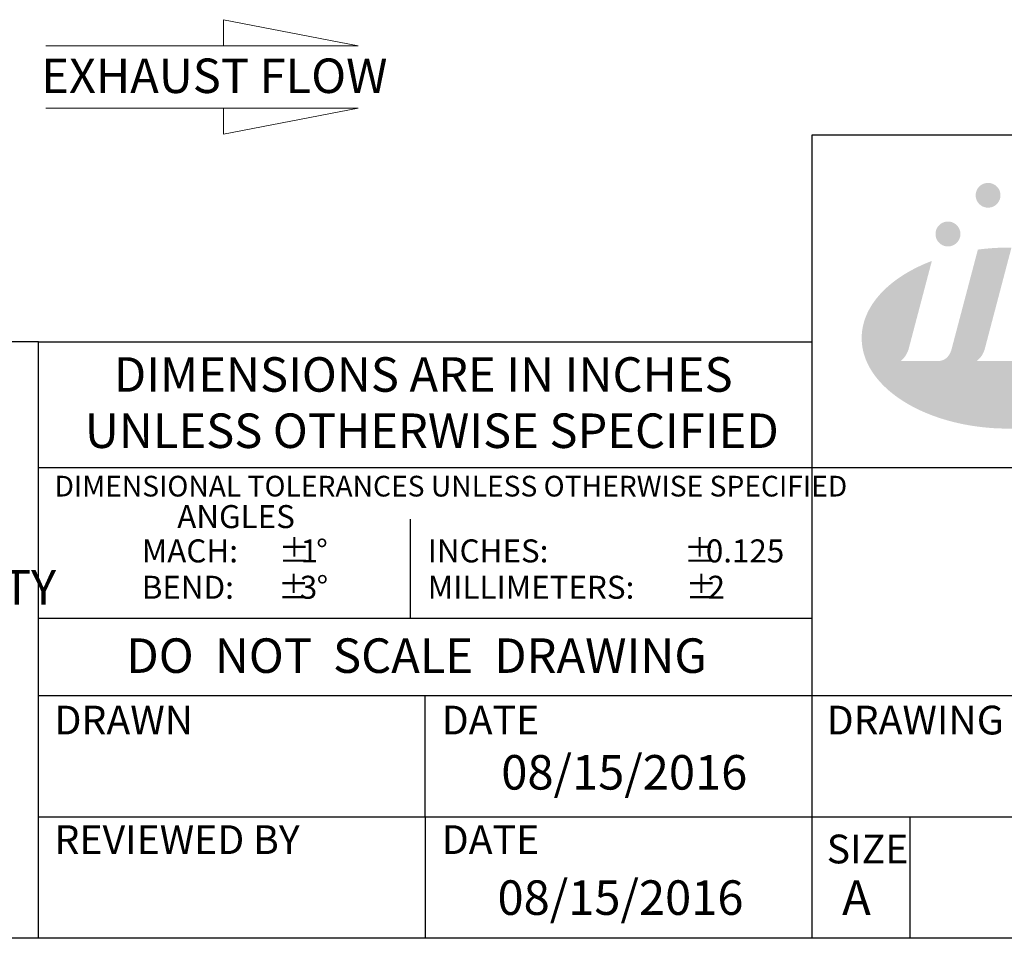
# Model space of a CAD drawing. Units: inches. Extents: x 12 to 252, y 12 to 189.
# Drawn here: x 153 to 196, y 12 to 52 of the extents above; entities that cross this region are included whole.
import ezdxf

# ---------------------------------------------------------------- set-up
doc = ezdxf.new("R2010")
doc.units = ezdxf.units.IN
doc.header["$LTSCALE"] = 24
doc.header["$MEASUREMENT"] = 0
for name, color, linetype in [('FORMAT', 7, 'Continuous'), ('LOGO_BLUE', 152, 'Continuous'), ('LOGO_GREEN', 134, 'Continuous')]:
    doc.layers.add(name, color=color, linetype=linetype)
doc.styles.add('SLDTEXTSTYLE0', font='TXT', dxfattribs={"width": 0.75})
doc.styles.add('SLDTEXTSTYLE1', font='TXT', dxfattribs={"width": 0.684783})
doc.styles.add('SLDTEXTSTYLE3', font='TXT', dxfattribs={"width": 0.7})

# ---------------------------------------------------------------- blocks, each defined once
blk = doc.blocks.new('SW_NOTE_2')
at = {"layer": 'FORMAT', "color": 0, "char_height": 1.5, "attachment_point": 2, "style": 'SLDTEXTSTYLE3'}
for s, insert in [('THE INFORMATION CONTAINED IN', (13.945, 1.934)), ('THIS DRAWING IS THE SOLE PROPERTY', (13.968, -0.066)), ('OF MIRATECH GROUP, LLC.  ANY', (13.92, -2.066)), ('REPRODUCTION IN PART OR AS A', (13.919, -4.066)), ('WHOLE WITHOUT THE WRITTEN', (13.842, -6.066)), ('PERMISSION OF MIRATECH', (13.932, -8.066)), ('GROUP, LLC IS PROHIBITED.', (14.019, -10.066))]:
    blk.add_mtext(s, dxfattribs=dict(at, insert=insert))
blk = doc.blocks.new('SW_NOTE_3')
at = {"layer": 'FORMAT', "color": 0, "char_height": 1.5, "attachment_point": 2, "style": 'SLDTEXTSTYLE0'}
for s, insert in [('DIMENSIONS ARE IN INCHES', (13.078, 1.934)), ('UNLESS OTHERWISE SPECIFIED', (13.452, -0.511))]:
    blk.add_mtext(s, dxfattribs=dict(at, insert=insert))
blk = doc.blocks.new('SW_NOTE_4')
at = {"layer": 'FORMAT', "color": 0, "char_height": 1, "attachment_point": 1, "style": 'SLDTEXTSTYLE0'}
for s, insert in [('MACH:', (0, 1.289)), ('%%p', (5.95, 1.289)), ('1', (6.903, 1.289)), ('%%d', (7.58, 1.289))]:
    blk.add_mtext(s, dxfattribs=dict(at, insert=insert))
blk = doc.blocks.new('SW_NOTE_5')
at = {"layer": 'FORMAT', "color": 0, "char_height": 1, "attachment_point": 1, "style": 'SLDTEXTSTYLE0'}
for s, insert in [('BEND:', (0, 1.289)), ('%%p', (5.916, 1.289)), ('3', (6.869, 1.289)), ('%%d', (7.596, 1.289))]:
    blk.add_mtext(s, dxfattribs=dict(at, insert=insert))
blk = doc.blocks.new('SW_NOTE_6')
at = {"layer": 'FORMAT', "color": 0, "char_height": 1, "attachment_point": 1, "style": 'SLDTEXTSTYLE0'}
for s, insert in [('INCHES:', (0, 1.289)), ('%%p', (11.134, 1.289)), ('0.125', (12.087, 1.289))]:
    blk.add_mtext(s, dxfattribs=dict(at, insert=insert))
blk = doc.blocks.new('SW_NOTE_7')
at = {"layer": 'FORMAT', "color": 0, "char_height": 1, "attachment_point": 1, "style": 'SLDTEXTSTYLE0'}
for s, insert in [('MILLIMETERS:', (0, 1.289)), ('%%p', (11.209, 1.289)), ('2', (12.163, 1.289))]:
    blk.add_mtext(s, dxfattribs=dict(at, insert=insert))
blk = doc.blocks.new('Flow Arrow - Exhaust Flow')
at = {"color": 7, "linetype": 'Continuous', "lineweight": 0}
for p, q in [((4500.1, 10948.8), (4125.1, 11021.4)), ((4125.1, 11021.4), (4125.1, 10948.8)), ((3631.2, 10948.8), (4500.1, 10948.8)), ((3631.2, 10775.2), (4500.1, 10775.2)), ((4500.1, 10775.2), (4125.1, 10702.6)), ((4125.1, 10702.6), (4125.1, 10775.2))]:
    blk.add_line(p, q, dxfattribs=at)
at = {"color": 7, "linetype": 'Continuous', "lineweight": 0, "insert": (3618.3, 10913.4), "char_height": 96, "attachment_point": 1, "style": 'SLDTEXTSTYLE0'}
blk.add_mtext('EXHAUST FLOW', dxfattribs=at)

msp = doc.modelspace()

# ---------------------------------------------------------------- hatches: boundary and pattern name
at = {"layer": 'LOGO_BLUE'}
h = msp.add_hatch(color=256, dxfattribs=at)
edge = h.paths.add_edge_path(flags=0)
edge.add_spline(control_points=[(202.1617, 38.0889), (202.1617, 39.0452), (201.6069, 39.9214), (200.6854, 40.6031)], knot_values=[0, 0, 0, 0, 1, 1, 1, 1], weights=[1, 1, 1, 1], degree=3, periodic=0)
edge.add_line((200.6854, 40.6031), (199.8865, 37.5767))
edge.add_spline(control_points=[(199.8865, 37.5767), (199.7808, 37.2478), (199.5691, 37.0921), (199.3017, 37.0921)], knot_values=[0, 0, 0, 0, 1, 1, 1, 1], weights=[1, 1, 1, 1], degree=3, periodic=0)
edge.add_line((199.3017, 37.0921), (197.6842, 37.0921))
edge.add_spline(control_points=[(197.6842, 37.0921), (197.8677, 37.2791), (197.8977, 37.2791), (198.0196, 37.5767)], knot_values=[0, 0, 0, 0, 1, 1, 1, 1], weights=[1, 1, 1, 1], degree=3, periodic=0)
edge.add_line((198.0196, 37.5767), (199.045, 41.4678))
edge.add_spline(control_points=[(199.045, 41.4678), (198.626, 41.6215), (198.1775, 41.7469), (197.7048, 41.8392)], knot_values=[0, 0, 0, 0, 1, 1, 1, 1], weights=[1, 1, 1, 1], degree=3, periodic=0)
edge.add_line((197.7048, 41.8392), (196.579, 37.5767))
edge.add_spline(control_points=[(196.579, 37.5767), (196.4732, 37.2478), (196.2611, 37.0921), (195.9939, 37.0921)], knot_values=[0, 0, 0, 0, 1, 1, 1, 1], weights=[1, 1, 1, 1], degree=3, periodic=0)
edge.add_line((195.9939, 37.0921), (194.3763, 37.0921))
edge.add_spline(control_points=[(194.3763, 37.0921), (194.559, 37.2791), (194.5907, 37.2791), (194.7116, 37.5767)], knot_values=[0, 0, 0, 0, 1, 1, 1, 1], weights=[1, 1, 1, 1], degree=3, periodic=0)
edge.add_line((194.7116, 37.5767), (195.8746, 41.9917))
edge.add_spline(control_points=[(195.8746, 41.9917), (195.8746, 42.0023), (195.8767, 42.0118), (195.8774, 42.0219)], knot_values=[0, 0, 0, 0, 1, 1, 1, 1], weights=[1, 1, 1, 1], degree=3, periodic=0)
edge.add_spline(control_points=[(195.8774, 42.0219), (195.8407, 42.0222), (195.805, 42.0235), (195.7679, 42.0235)], knot_values=[0, 0, 0, 0, 1, 1, 1, 1], weights=[1, 1, 1, 1], degree=3, periodic=0)
edge.add_spline(control_points=[(195.7679, 42.0235), (195.3053, 42.0235), (194.8561, 41.9926), (194.4222, 41.9358)], knot_values=[0, 0, 0, 0, 1, 1, 1, 1], weights=[1, 1, 1, 1], degree=3, periodic=0)
edge.add_line((194.4222, 41.9358), (193.2713, 37.5767))
edge.add_spline(control_points=[(193.2713, 37.5767), (193.1658, 37.2478), (192.9531, 37.0921), (192.6858, 37.0921)], knot_values=[0, 0, 0, 0, 1, 1, 1, 1], weights=[1, 1, 1, 1], degree=3, periodic=0)
edge.add_line((192.6858, 37.0921), (191.069, 37.0921))
edge.add_spline(control_points=[(191.069, 37.0921), (191.2516, 37.2791), (191.2819, 37.2791), (191.4034, 37.5767)], knot_values=[0, 0, 0, 0, 1, 1, 1, 1], weights=[1, 1, 1, 1], degree=3, periodic=0)
edge.add_line((191.4034, 37.5767), (192.4221, 41.4423))
edge.add_spline(control_points=[(192.4221, 41.4423), (190.5933, 40.75), (189.3733, 39.5074), (189.3733, 38.0889)], knot_values=[0, 0, 0, 0, 1, 1, 1, 1], weights=[1, 1, 1, 1], degree=3, periodic=0)
edge.add_spline(control_points=[(189.3733, 38.0889), (189.3733, 35.916), (192.2365, 34.154), (195.7679, 34.154)], knot_values=[0, 0, 0, 0, 1, 1, 1, 1], weights=[1, 1, 1, 1], degree=3, periodic=0)
edge.add_spline(control_points=[(195.7679, 34.154), (199.2992, 34.154), (202.1617, 35.916), (202.1617, 38.0889)], knot_values=[0, 0, 0, 0, 1, 1, 1, 1], weights=[1, 1, 1, 1], degree=3, periodic=0)
at = {"layer": 'LOGO_GREEN'}
h = msp.add_hatch(color=256, dxfattribs=at)
edge = h.paths.add_edge_path(flags=0)
edge.add_spline(control_points=[(194.8651, 43.7581), (195.1624, 43.7581), (195.4041, 43.9985), (195.4041, 44.2966)], knot_values=[0, 0, 0, 0, 1, 1, 1, 1], weights=[1, 1, 1, 1], degree=3, periodic=0)
edge.add_spline(control_points=[(195.4041, 44.2966), (195.4041, 44.594), (195.1624, 44.8337), (194.8651, 44.8337)], knot_values=[0, 0, 0, 0, 1, 1, 1, 1], weights=[1, 1, 1, 1], degree=3, periodic=0)
edge.add_spline(control_points=[(194.8651, 44.8337), (194.5681, 44.8337), (194.3272, 44.594), (194.3272, 44.2966)], knot_values=[0, 0, 0, 0, 1, 1, 1, 1], weights=[1, 1, 1, 1], degree=3, periodic=0)
edge.add_spline(control_points=[(194.3272, 44.2966), (194.3272, 43.9985), (194.5681, 43.7581), (194.8651, 43.7581)], knot_values=[0, 0, 0, 0, 1, 1, 1, 1], weights=[1, 1, 1, 1], degree=3, periodic=0)
h = msp.add_hatch(color=256, dxfattribs=at)
edge = h.paths.add_edge_path(flags=0)
edge.add_spline(control_points=[(193.1229, 42.0729), (193.4212, 42.0729), (193.6641, 42.315), (193.6641, 42.6144)], knot_values=[0, 0, 0, 0, 1, 1, 1, 1], weights=[1, 1, 1, 1], degree=3, periodic=0)
edge.add_spline(control_points=[(193.6641, 42.6144), (193.6641, 42.9134), (193.4212, 43.1547), (193.1229, 43.1547)], knot_values=[0, 0, 0, 0, 1, 1, 1, 1], weights=[1, 1, 1, 1], degree=3, periodic=0)
edge.add_spline(control_points=[(193.1229, 43.1547), (192.8235, 43.1547), (192.5817, 42.9134), (192.5817, 42.6144)], knot_values=[0, 0, 0, 0, 1, 1, 1, 1], weights=[1, 1, 1, 1], degree=3, periodic=0)
edge.add_spline(control_points=[(192.5817, 42.6144), (192.5817, 42.315), (192.8235, 42.0729), (193.1229, 42.0729)], knot_values=[0, 0, 0, 0, 1, 1, 1, 1], weights=[1, 1, 1, 1], degree=3, periodic=0)

# ---------------------------------------------------------------- linework, layer by layer
at = {"layer": 'FORMAT'}
for p, q in [((187.1999, 46.9166), (187.1999, 12)), ((251.9999, 46.9166), (187.1999, 46.9166)), ((153.5999, 37.92), (117.5999, 37.92)), ((153.5999, 12), (153.5999, 37.92)), ((153.5999, 37.92), (187.1999, 37.92)), ((187.1999, 37.0639), (187.1999, 12)), ((153.5999, 32.4606), (187.1999, 32.4606)), ((187.1999, 32.4606), (251.9999, 32.4606)), ((169.7646, 25.92), (169.7646, 30.216)), ((153.5999, 25.92), (187.1999, 25.92)), ((153.5999, 22.56), (187.1999, 22.56)), ((170.3999, 17.28), (170.3999, 22.56)), ((187.1999, 22.56), (251.9999, 22.56)), ((153.5999, 17.28), (187.1999, 17.28)), ((170.3999, 17.28), (170.3999, 12)), ((187.1999, 17.28), (251.9999, 17.28)), ((191.4606, 17.28), (191.4606, 12)), ((251.9999, 12), (11.9999, 12))]:
    msp.add_line(p, q, dxfattribs=at)

# ---------------------------------------------------------------- block references
at = {"layer": 'FORMAT', "xscale": 0.015625, "yscale": 0.015625, "zscale": 0.015625}
msp.add_blockref('Flow Arrow - Exhaust Flow', (97.1829, -120.2804), dxfattribs=at)
at = {"layer": 'FORMAT'}
for name, p in [('SW_NOTE_3', (157.2413, 35.3234)), ('SW_NOTE_2', (121.8521, 28.0713)), ('SW_NOTE_4', (158.0878, 28.0506)), ('SW_NOTE_6', (170.5135, 28.0506)), ('SW_NOTE_5', (158.0878, 26.4697)), ('SW_NOTE_7', (170.5135, 26.4697))]:
    msp.add_blockref(name, p, dxfattribs=at)

# ---------------------------------------------------------------- texts
for s, insert, char_height, attachment_point, style in [('DIMENSIONAL TOLERANCES UNLESS OTHERWISE SPECIFIED', (154.2968, 32.1035), 0.9, 1, 'SLDTEXTSTYLE0'), ('ANGLES', (159.629, 30.8304), 1, 1, 'SLDTEXTSTYLE0'), ('DO  NOT  SCALE  DRAWING', (157.4183, 25.0369), 1.5, 1, 'SLDTEXTSTYLE1'), ('DRAWN', (154.2968, 22.1104), 1.25, 1, 'SLDTEXTSTYLE0'), ('DATE', (171.1228, 22.1104), 1.25, 1, 'SLDTEXTSTYLE0'), ('DRAWING', (187.8521, 22.1104), 1.25, 1, 'SLDTEXTSTYLE0'), ('08/15/2016', (179.057, 19.9649), 1.5, 2, 'SLDTEXTSTYLE0'), ('REVIEWED BY', (154.2968, 16.9134), 1.25, 1, 'SLDTEXTSTYLE0'), ('DATE', (171.1228, 16.9134), 1.25, 1, 'SLDTEXTSTYLE0'), ('SIZE', (187.8521, 16.5068), 1.25, 1, 'SLDTEXTSTYLE0'), ('08/15/2016', (178.8917, 14.5193), 1.5, 2, 'SLDTEXTSTYLE0'), ('A', (188.5247, 14.5193), 1.5, 1, 'SLDTEXTSTYLE0')]:
    msp.add_mtext(s, dxfattribs=dict(at, insert=insert, char_height=char_height, attachment_point=attachment_point, style=style))

doc.saveas('drawing.dxf')
